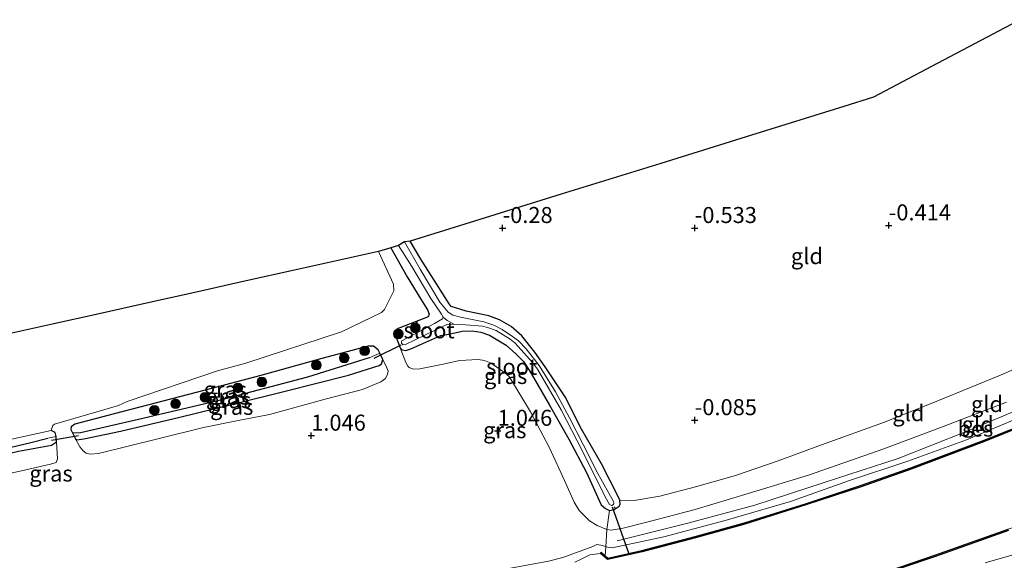
# Model space of a CAD drawing. Units: metres. Extents: x 119994 to 128714, y 443750 to 450000.
# Drawn here: x 122923 to 123077, y 448704 to 448789 of the extents above; entities that cross this region are included whole.
import ezdxf
from ezdxf.enums import TextEntityAlignment as Align

# ---------------------------------------------------------------- set-up
doc = ezdxf.new("R2010")
doc.units = ezdxf.units.M
doc.linetypes.add('IE-TERREINAFSCHEIDING', pattern=[10, 8, -2])
doc.layers.get('0').update_dxf_attribs({"lineweight": 25})
for name, color, linetype, lineweight in [('B-ME-AL-OVERIG-L-B1', 7, 'Continuous', 18), ('B-ME-GR-BOOM-S-B1', 93, 'Continuous', 18), ('B-ME-GW-KRUINLIJN-L-B1', 93, 'Continuous', 18), ('B-ME-GW-TEENLIJN-L-B1', 93, 'Continuous', 18), ('B-ME-IE-GRASLAND-GV-B6', 93, 'Continuous', 18), ('B-ME-IE-GRONDWERKLIJN-GROND_INGERICHT-GV-B6', 253, 'Continuous', 18), ('B-ME-IE-HULPGEOMETRIE-L-B1', 53, 'Continuous', 18), ('B-ME-IE-TERREINAFSCHEIDING-RASTERHEKWERK-L-B1', 8, 'IE-TERREINAFSCHEIDING', 18), ('B-ME-OB-WATERLIJN-L-B1', 133, 'OB-WATERLIJN', 18), ('B-ME-OG-WATER-GV-B6', 153, 'Continuous', 18), ('B-ME-VH-VERH_SOORT-KLINKERS-GV-B6', 8, 'IE-TERREINAFSCHEIDING-NATUURLIJK-HOUTWAL', 18)]:
    doc.layers.add(name, color=color, linetype=linetype, lineweight=lineweight)
for name, color, linetype in [('B-ME-GC-DAMWAND-GV-B6', 10, 'Continuous'), ('B-ME-GW-HOOGTEPUNT-S-B1', 10, 'Continuous'), ('B-ME-GW-INSTEEKWATERGANG-L-B1', 10, 'Continuous'), ('B-ME-GW-WATERGANG-GREPPEL-L-B1', 10, 'Continuous'), ('B-ME-KG-KADASTRAAL-OPNAMEDTMGRENS-L-B1', 10, 'Continuous'), ('B-ME-KW-DUIKER-L-B1', 10, 'Continuous'), ('B-ME-OB-BESCHOEIING-GV-B6', 10, 'Continuous')]:
    doc.layers.add(name, color=color, linetype=linetype)
doc.styles.add('NLCS-ISO', font='NLCS-ISO.TTF')
doc.linetypes.add('IE-TERREINAFSCHEIDING-NATUURLIJK-HOUTWAL', pattern='A,7,-1.5,[67,NLCS.SHX,S=0.75,R=45,X=0,Y=0],-1.5,7,-1.5,[70,NLCS.SHX,S=0.75,R=0,X=0,Y=0],-1.5', length=20)
doc.linetypes.add('OB-WATERLIJN', pattern='A,10,[32,NLCS.SHX,S=2,R=0,X=0,Y=0],-12', length=22)

# ---------------------------------------------------------------- blocks, each defined once
blk = doc.blocks.new('hoogtepunt')
for p, q in [((-0.5, 0), (0.5, 0)), ((0, 0.5), (0, -0.5))]:
    blk.add_line(p, q)
blk = doc.blocks.new('boom')
h = blk.add_hatch(color=256)
edge = h.paths.add_edge_path()
edge.add_arc((0, 0), 0.75, 0, 360)
blk.add_circle((0, 0), 0.75)

msp = doc.modelspace()

# ---------------------------------------------------------------- linework, layer by layer
at = {"layer": 'B-ME-AL-OVERIG-L-B1'}
msp.add_line((123015.89, 448712.635, -0.269), (123016.064, 448712.368, -0.252), dxfattribs=at)
at = {"layer": 'B-ME-GC-DAMWAND-GV-B6'}
for points in [[(123055.298, 448701.473, 0.5), (123065.946, 448705.092, 0.5), (123077.373, 448709.147, 0.5)], [(123077.438, 448708.958, 1.063), (123066.012, 448704.903, 1.067), (123055.36, 448701.283, 1.092)]]:
    msp.add_polyline3d(points, dxfattribs=at)
at = {"layer": 'B-ME-GW-INSTEEKWATERGANG-L-B1'}
for points in [[(123016.419, 448714.38, -0.242), (123013.874, 448719.371, -0.448), (123010.784, 448724.781, -0.558), (123008.232, 448729.815, -0.554), (123005.1, 448734.489, -0.575), (123003.5, 448736.778, -0.596), (123001.426, 448739.326, -0.596), (122999.798, 448740.796, -0.587), (122997.987, 448741.848, -0.596), (122996.297, 448742.451, -0.608), (122992.741, 448743.198, -0.583), (122990.433, 448743.906, -0.604), (122990.103, 448744.32, -0.613), (122988.101, 448747.437, -0.642), (122985.662, 448751.334, -0.672), (122984.029, 448754.106, -0.709)], [(122981.01, 448753.06, -0.457), (122983.536, 448748.563, -0.263), (122985.694, 448745.045, -0.187), (122986.706, 448743.424, -0.271), (122987.004, 448742.706, -0.279), (122986.82, 448742.288, -0.254), (122982.127, 448740.481, -0.077), (122981.817, 448740.298, -0.064), (122981.6, 448739.663, -0.056), (122982.46, 448737.472, -0.005), (122982.743, 448737.16, -0.01), (122983.311, 448737.069, -0.06), (122984.095, 448737.315, -0.094), (122988.786, 448739.379, -0.216), (122990.032, 448739.597, -0.263), (122992.129, 448740.093, -0.195), (122993.709, 448740.114, -0.178), (122995.029, 448739.917, -0.216), (122996.399, 448739.429, -0.225), (122999.026, 448737.877, -0.204), (123000.5, 448736.551, -0.195), (123001.696, 448735.348, -0.216), (123002.693, 448733.81, -0.212), (123005.761, 448728.525, -0.216), (123008.794, 448723.191, -0.22), (123011.542, 448718.02, -0.258), (123013.845, 448712.944, -0.284), (123014.501, 448712.374, -0.246), (123015.114, 448712.053, -0.216), (123015.855, 448712.226, -0.199), (123016.62, 448712.745, -0.17), (123016.825, 448713.038, -0.191), (123016.758, 448713.668, -0.233), (123016.419, 448714.38, -0.242)], [(122933.07, 448723.265, 0.103), (122938.784, 448724.482, 0.099), (122948.025, 448726.66, 0.052), (122956.348, 448728.678, -0.109), (122964.498, 448730.708, -0.181), (122974.368, 448733.212, -0.02), (122978.365, 448734.428, 0.069), (122979.176, 448734.699, 0.154), (122979.515, 448734.974, 0.213), (122979.739, 448735.657, 0.23), (122979.26, 448736.634, 0.084), (122979.003, 448737.16, 0.006), (122978.302, 448737.725, -0.041), (122977.44, 448737.745, -0.041), (122970.222, 448735.793, -0.083), (122960.721, 448733.139, -0.032), (122952.017, 448730.84, 0.014), (122937.802, 448727.144, 0.044), (122931.638, 448725.548, 0.04), (122931.064, 448725.147, 0.09), (122931.054, 448724.716, 0.162), (122931.274, 448724.184, 0.246), (122931.734, 448723.288, 0.357), (122931.979, 448723.117, 0.353), (122933.07, 448723.265, 0.103)], [(122902.266, 448718.38, 0.276), (122902.582, 448717.318, 0.378), (122902.885, 448716.813, 0.45), (122903.108, 448716.766, 0.463), (122903.686, 448716.653, 0.416), (122904.436, 448716.784, 0.221), (122905.61, 448716.947, 0.137), (122908.685, 448717.787, 0.12), (122916.327, 448719.771, 0.137), (122922.88, 448721.35, 0.137), (122928.007, 448722.249, 0.256), (122928.775, 448722.77, 0.315), (122928.753, 448723.625, 0.205), (122928.602, 448724.243, 0.082), (122927.945, 448724.558, 0.031)]]:
    msp.add_polyline3d(points, dxfattribs=at)
at = {"layer": 'B-ME-GW-KRUINLIJN-L-B1'}
for points in [[(123127.824, 448750.823, 1.29), (123118.431, 448745.096, 1.366), (123108.304, 448739.82, 1.441), (123099.103, 448735.529, 1.515), (123090.278, 448731.442, 1.488), (123079.756, 448726.852, 1.569), (123070.872, 448723.097, 1.468), (123061.707, 448719.774, 1.434), (123052.629, 448716.741, 1.441), (123043.385, 448713.473, 1.461), (123033.194, 448710.519, 1.38), (123023.623, 448707.949, 1.414), (123015.544, 448706.258, 1.299), (123014.546, 448706.384, 1.265), (123014.107, 448706.623, 1.272), (123013.146, 448706.758, 1.224), (123012.534, 448706.473, 0.962)], [(123016.313, 448707.353, 1.366), (123027.362, 448710.114, 1.434), (123037.854, 448712.915, 1.454), (123048.629, 448716.452, 1.475), (123060.192, 448720.195, 1.407), (123070.717, 448724.374, 1.434), (123080.886, 448728.629, 1.488), (123090.444, 448732.844, 1.468), (123099.946, 448736.982, 1.508), (123109.489, 448741.675, 1.461), (123119.008, 448746.502, 1.434), (123127.774, 448751.436, 1.322)], [(122982.46, 448737.472, -0.005), (122983.361, 448735.155, 0.576), (122983.627, 448734.612, 0.72), (122983.851, 448734.423, 0.863), (122984.484, 448734.156, 0.956), (122985.544, 448734.213, 1.082), (122989.183, 448734.937, 1.301), (122991.735, 448735.513, 1.242), (122994.623, 448735.634, 1.242), (122995.636, 448735.469, 1.209), (122996.644, 448735.09, 1.183), (122998.798, 448733.542, 1.145), (122999.454, 448732.972, 1.171), (123002.813, 448727.485, 1.107), (123005.763, 448721.883, 1.137), (123008.121, 448716.734, 1.2), (123009.604, 448713.4, 1.251), (123010.391, 448712.083, 1.259), (123011.998, 448710.482, 1.293), (123013.204, 448709.709, 1.306), (123014.719, 448709.119, 1.343), (123015.378, 448709.021, 1.352), (123017.254, 448709.307, 1.348), (123020.78, 448710.182, 1.436), (123028.51, 448712.222, 1.504), (123036.796, 448714.744, 1.529), (123046.224, 448717.595, 1.533), (123057.955, 448721.706, 1.542), (123067.39, 448725.243, 1.483), (123077.129, 448729.005, 1.571)], [(122931.734, 448723.288, 0.357), (122932.445, 448721.994, 0.652), (122932.935, 448721.395, 0.876), (122933.43, 448721.011, 1.032), (122934.055, 448720.864, 1.137), (122935.364, 448720.965, 1.192), (122944.837, 448723.311, 1.158), (122951.766, 448725.039, 1.171), (122957.14, 448726.11, 1.065), (122962.025, 448727.052, 1.006), (122970.763, 448729.44, 0.981), (122976.57, 448730.971, 1.011), (122979.443, 448732.16, 1.036), (122980.166, 448732.671, 0.93), (122980.472, 448733.367, 0.745), (122980.565, 448733.811, 0.631), (122980.347, 448734.328, 0.467), (122979.739, 448735.657, 0.23)], [(122902.885, 448716.813, 0.45), (122903.907, 448714.166, 1.145), (122904.32, 448713.768, 1.225), (122904.979, 448713.669, 1.276), (122906.486, 448714.105, 1.276), (122915.764, 448716.587, 1.251), (122924.45, 448718.538, 1.31), (122927.867, 448719.308, 1.301), (122928.758, 448719.593, 1.217), (122928.961, 448720.142, 0.981), (122928.775, 448722.77, 0.315)], [(123012.534, 448706.473, 0.962), (123007.859, 448704.753, 0.992), (123005.606, 448704.143, 0.962), (122999.703, 448703.065, 0.971), (122994.583, 448702.167, 1), (122984.853, 448700.89, 1.042), (122980.468, 448700.207, 1.047), (122976.423, 448699.541, 1.089), (122970.721, 448698.541, 1.097), (122969.036, 448698.117, 1.106), (122967.809, 448697.773, 1.085), (122964.186, 448697.396, 1.089), (122961.013, 448697.14, 1.123), (122955.824, 448696.144, 1.157), (122951.272, 448695.432, 1.186), (122947.541, 448694.692, 1.195), (122940.249, 448693.456, 1.186), (122934.005, 448692.361, 1.211), (122929.642, 448691.554, 1.22), (122928.569, 448691.065, 1.216), (122927.286, 448690.797, 1.211), (122926.084, 448690.801, 1.203), (122924.06, 448691.09, 1.186), (122922.968, 448691.199, 1.182)]]:
    msp.add_polyline3d(points, dxfattribs=at)
at = {"layer": 'B-ME-GW-TEENLIJN-L-B1'}
msp.add_polyline3d([(123127.193, 448756.614, 0.154), (123119.438, 448752.481, 0.074), (123108.47, 448747.389, -0.044), (123098.531, 448742.778, -0.014), (123085.811, 448737.422, -0.069), (123076.188, 448733.208, -0.065), (123066.521, 448729.244, 0.066), (123058.077, 448725.88, 0.117), (123048.212, 448722.309, 0.133), (123041.494, 448719.846, 0.142), (123034.829, 448717.564, 0.18), (123028.59, 448715.785, 0.15), (123022.979, 448714.331, 0.066), (123018.991, 448713.632, -0.035), (123016.758, 448713.668, -0.233)], dxfattribs=at)
at = {"layer": 'B-ME-GW-WATERGANG-GREPPEL-L-B1'}
for points in [[(122977.62, 448735.885, -0.459), (122967.973, 448732.906, -0.493), (122953.581, 448729.096, -0.379), (122941.591, 448726.264, -0.371), (122932.555, 448724.208, -0.278)], [(122903.894, 448717.855, -0.226), (122908.885, 448719.03, -0.382), (122915.127, 448720.426, -0.437), (122924.784, 448722.677, -0.395), (122927.457, 448723.36, -0.31)]]:
    msp.add_polyline3d(points, dxfattribs=at)
at = {"layer": 'B-ME-IE-GRASLAND-GV-B6'}
for points in [[(123016.419, 448714.38, -0.242), (123016.758, 448713.668, -0.233), (123016.825, 448713.038, -0.191), (123016.62, 448712.745, -0.17), (123015.855, 448712.226, -0.199), (123015.114, 448712.053, -0.216), (123014.501, 448712.374, -0.246), (123013.845, 448712.944, -0.284), (123011.542, 448718.02, -0.258), (123008.794, 448723.191, -0.22), (123005.761, 448728.525, -0.216), (123002.693, 448733.81, -0.212), (123001.696, 448735.348, -0.216), (123000.5, 448736.551, -0.195), (122999.026, 448737.877, -0.204), (122996.399, 448739.429, -0.225), (122995.029, 448739.917, -0.216), (122993.709, 448740.114, -0.178), (122992.129, 448740.093, -0.195), (122990.032, 448739.597, -0.263), (122988.786, 448739.379, -0.216), (122984.095, 448737.315, -0.094), (122983.311, 448737.069, -0.06), (122982.743, 448737.16, -0.01), (122982.46, 448737.472, -0.005), (122981.6, 448739.663, -0.056), (122981.817, 448740.298, -0.064), (122982.127, 448740.481, -0.077), (122986.82, 448742.288, -0.254), (122987.004, 448742.706, -0.279), (122986.706, 448743.424, -0.271), (122985.694, 448745.045, -0.187), (122983.536, 448748.563, -0.263), (122981.01, 448753.06, -0.457), (122982.179, 448753.464, -1.399), (122984.259, 448750.163, -1.399), (122987.232, 448745.194, -1.399), (122988.913, 448742.701, -1.399), (122989.16, 448742.273, -1.399), (122989.037, 448741.994, -1.399), (122987.793, 448741.261, -1.399), (122982.69, 448738.565, -1.399), (122982.636, 448738.384, -1.399), (122982.673, 448738.176, -1.399), (122982.883, 448737.955, -1.399), (122983.306, 448737.987, -1.399), (122989.31, 448740.926, -1.399), (122989.746, 448741.132, -1.399), (122990.808, 448741.189, -1.399), (122992.628, 448741.079, -1.399), (122995.283, 448740.859, -1.399), (122996.09, 448740.657, -1.399), (122997.421, 448740.161, -1.399), (122999.627, 448738.833, -1.399), (123000.382, 448738.193, -1.399), (123003.137, 448735.202, -1.399), (123003.882, 448734.131, -1.399), (123007.568, 448727.787, -1.399), (123010.928, 448721.342, -1.399), (123014.454, 448714.198, -1.399), (123015.138, 448712.988, -1.399), (123015.5, 448712.88, -1.399), (123015.735, 448713.007, -1.399), (123015.838, 448713.154, -1.399), (123015.779, 448713.487, -1.399), (123013.34, 448717.863, -1.399), (123011.003, 448722.385, -1.399), (123008.905, 448726.521, -1.399), (123006.69, 448730.593, -1.399), (123004.162, 448734.738, -1.399), (123002.126, 448737.298, -1.399), (123000.913, 448738.587, -1.399), (122999.985, 448739.238, -1.399), (122998.378, 448740.329, -1.399), (122997.102, 448741.006, -1.399), (122995.507, 448741.541, -1.399), (122991.868, 448742.233, -1.399), (122990.65, 448742.577, -1.399), (122989.965, 448743.057, -1.399), (122988.668, 448744.588, -1.399), (122985.575, 448749.75, -1.399), (122983.128, 448754.038, -1.399), (122984.029, 448754.106, -0.709), (122985.662, 448751.334, -0.672), (122988.101, 448747.437, -0.642), (122990.103, 448744.32, -0.613), (122990.433, 448743.906, -0.604), (122992.741, 448743.198, -0.583), (122996.297, 448742.451, -0.608), (122997.987, 448741.848, -0.596), (122999.798, 448740.796, -0.587), (123001.426, 448739.326, -0.596), (123003.5, 448736.778, -0.596), (123005.1, 448734.489, -0.575), (123008.232, 448729.815, -0.554), (123010.784, 448724.781, -0.558), (123013.874, 448719.371, -0.448), (123016.419, 448714.38, -0.242)], [(122915.764, 448716.587, 1.251), (122924.45, 448718.538, 1.31), (122927.867, 448719.308, 1.301), (122928.758, 448719.593, 1.217), (122928.961, 448720.142, 0.981), (122928.775, 448722.77, 0.315), (122928.753, 448723.625, 0.205), (122928.602, 448724.243, 0.082), (122927.945, 448724.558, 0.031), (122928.231, 448725.341, 0.096), (122928.493, 448725.559, 0.096), (122935.106, 448727.49, 0.13), (122938.454, 448728.464, 0.163), (122939.845, 448729.094, 0.13), (122953.937, 448733.882, 0.028), (122958.36, 448735.086, -0.094), (122973.293, 448739.978, -0.048), (122979.541, 448743.005, 0.045), (122980.017, 448743.474, 0.053), (122981.479, 448746.391, 0.049), (122981.387, 448747.405, -0.01), (122979.062, 448752.522, -0.173), (122981.01, 448753.06, -0.457), (122983.536, 448748.563, -0.263), (122985.694, 448745.045, -0.187), (122986.706, 448743.424, -0.271), (122987.004, 448742.706, -0.279), (122986.82, 448742.288, -0.254), (122982.127, 448740.481, -0.077), (122981.817, 448740.298, -0.064), (122981.6, 448739.663, -0.056), (122982.46, 448737.472, -0.005)], [(123015.114, 448712.053, -0.216), (123014.719, 448709.119, 1.343), (123013.204, 448709.709, 1.306), (123011.998, 448710.482, 1.293), (123010.391, 448712.083, 1.259), (123009.604, 448713.4, 1.251), (123008.121, 448716.734, 1.2), (123005.763, 448721.883, 1.137), (123002.813, 448727.485, 1.107), (122999.454, 448732.972, 1.171), (122998.798, 448733.542, 1.145), (122996.644, 448735.09, 1.183), (122995.636, 448735.469, 1.209), (122994.623, 448735.634, 1.242), (122991.735, 448735.513, 1.242), (122989.183, 448734.937, 1.301), (122985.544, 448734.213, 1.082), (122984.484, 448734.156, 0.956), (122983.851, 448734.423, 0.863), (122983.627, 448734.612, 0.72), (122983.361, 448735.155, 0.576), (122982.46, 448737.472, -0.005), (122982.743, 448737.16, -0.01), (122983.311, 448737.069, -0.06), (122984.095, 448737.315, -0.094), (122988.786, 448739.379, -0.216), (122990.032, 448739.597, -0.263), (122992.129, 448740.093, -0.195), (122993.709, 448740.114, -0.178), (122995.029, 448739.917, -0.216), (122996.399, 448739.429, -0.225), (122999.026, 448737.877, -0.204), (123000.5, 448736.551, -0.195), (123001.696, 448735.348, -0.216), (123002.693, 448733.81, -0.212), (123005.761, 448728.525, -0.216), (123008.794, 448723.191, -0.22), (123011.542, 448718.02, -0.258), (123013.845, 448712.944, -0.284), (123014.501, 448712.374, -0.246), (123015.114, 448712.053, -0.216)], [(122931.274, 448724.184, 0.246), (122931.734, 448723.288, 0.357), (122932.445, 448721.994, 0.652), (122932.935, 448721.395, 0.876), (122933.43, 448721.011, 1.032), (122934.055, 448720.864, 1.137), (122935.364, 448720.965, 1.192), (122944.837, 448723.311, 1.158), (122951.766, 448725.039, 1.171), (122957.14, 448726.11, 1.065), (122962.025, 448727.052, 1.006), (122970.763, 448729.44, 0.981), (122976.57, 448730.971, 1.011), (122979.443, 448732.16, 1.036), (122980.166, 448732.671, 0.93), (122980.472, 448733.367, 0.745), (122980.565, 448733.811, 0.631), (122980.347, 448734.328, 0.467), (122979.739, 448735.657, 0.23), (122979.26, 448736.634, 0.084), (122979.003, 448737.16, 0.006), (122978.302, 448737.725, -0.041), (122977.44, 448737.745, -0.041), (122970.222, 448735.793, -0.083), (122960.721, 448733.139, -0.032), (122952.017, 448730.84, 0.014), (122937.802, 448727.144, 0.044), (122931.638, 448725.548, 0.04), (122931.064, 448725.147, 0.09), (122931.054, 448724.716, 0.162), (122931.274, 448724.184, 0.246)], [(122979.26, 448736.634, 0.084), (122977.62, 448735.885, -0.459), (122967.973, 448732.906, -0.493), (122953.581, 448729.096, -0.379), (122941.591, 448726.264, -0.371), (122932.555, 448724.208, -0.278), (122931.274, 448724.184, 0.246), (122931.054, 448724.716, 0.162), (122931.064, 448725.147, 0.09), (122931.638, 448725.548, 0.04), (122937.802, 448727.144, 0.044), (122952.017, 448730.84, 0.014), (122960.721, 448733.139, -0.032), (122970.222, 448735.793, -0.083), (122977.44, 448737.745, -0.041), (122978.302, 448737.725, -0.041), (122979.003, 448737.16, 0.006), (122979.26, 448736.634, 0.084)], [(122979.739, 448735.657, 0.23), (122979.515, 448734.974, 0.213), (122979.176, 448734.699, 0.154), (122978.365, 448734.428, 0.069), (122974.368, 448733.212, -0.02), (122964.498, 448730.708, -0.181), (122956.348, 448728.678, -0.109), (122948.025, 448726.66, 0.052), (122938.784, 448724.482, 0.099), (122933.07, 448723.265, 0.103), (122931.979, 448723.117, 0.353), (122931.734, 448723.288, 0.357), (122931.274, 448724.184, 0.246), (122932.555, 448724.208, -0.278), (122941.591, 448726.264, -0.371), (122953.581, 448729.096, -0.379), (122967.973, 448732.906, -0.493), (122977.62, 448735.885, -0.459), (122979.26, 448736.634, 0.084), (122979.739, 448735.657, 0.23)], [(122982.46, 448737.472, -0.005), (122983.361, 448735.155, 0.576), (122983.627, 448734.612, 0.72), (122983.851, 448734.423, 0.863), (122984.484, 448734.156, 0.956), (122985.544, 448734.213, 1.082), (122989.183, 448734.937, 1.301), (122991.735, 448735.513, 1.242), (122994.623, 448735.634, 1.242), (122995.636, 448735.469, 1.209), (122996.644, 448735.09, 1.183), (122998.798, 448733.542, 1.145), (122999.454, 448732.972, 1.171), (123002.813, 448727.485, 1.107), (123005.763, 448721.883, 1.137), (123008.121, 448716.734, 1.2), (123009.604, 448713.4, 1.251), (123010.391, 448712.083, 1.259), (123011.998, 448710.482, 1.293), (123013.204, 448709.709, 1.306), (123014.719, 448709.119, 1.343), (123014.546, 448706.384, 1.265), (123014.107, 448706.623, 1.272), (123013.146, 448706.758, 1.224), (123012.534, 448706.473, 0.962), (123007.859, 448704.753, 0.992), (123005.606, 448704.143, 0.962)], [(122931.734, 448723.288, 0.357), (122931.979, 448723.117, 0.353), (122933.07, 448723.265, 0.103), (122938.784, 448724.482, 0.099), (122948.025, 448726.66, 0.052), (122956.348, 448728.678, -0.109), (122964.498, 448730.708, -0.181), (122974.368, 448733.212, -0.02), (122978.365, 448734.428, 0.069), (122979.176, 448734.699, 0.154), (122979.515, 448734.974, 0.213), (122979.739, 448735.657, 0.23), (122980.347, 448734.328, 0.467), (122980.565, 448733.811, 0.631), (122980.472, 448733.367, 0.745), (122980.166, 448732.671, 0.93), (122979.443, 448732.16, 1.036), (122976.57, 448730.971, 1.011), (122970.763, 448729.44, 0.981), (122962.025, 448727.052, 1.006), (122957.14, 448726.11, 1.065), (122951.766, 448725.039, 1.171), (122944.837, 448723.311, 1.158), (122935.364, 448720.965, 1.192), (122934.055, 448720.864, 1.137), (122933.43, 448721.011, 1.032), (122932.935, 448721.395, 0.876), (122932.445, 448721.994, 0.652), (122931.734, 448723.288, 0.357)], [(122928.753, 448723.625, 0.205), (122927.457, 448723.36, -0.31), (122924.784, 448722.677, -0.395), (122915.127, 448720.426, -0.437), (122908.885, 448719.03, -0.382), (122903.894, 448717.855, -0.226), (122902.582, 448717.318, 0.378), (122902.266, 448718.38, 0.276), (122902.354, 448718.61, 0.255), (122904.527, 448719.206, -0.088), (122909.17, 448720.407, -0.046), (122916.67, 448721.979, -0.029), (122921.078, 448723.053, -0.067), (122927.945, 448724.558, 0.031), (122928.602, 448724.243, 0.082), (122928.753, 448723.625, 0.205)], [(122928.775, 448722.77, 0.315), (122928.007, 448722.249, 0.256), (122922.88, 448721.35, 0.137), (122916.327, 448719.771, 0.137), (122908.685, 448717.787, 0.12), (122905.61, 448716.947, 0.137), (122904.436, 448716.784, 0.221), (122903.686, 448716.653, 0.416), (122903.108, 448716.766, 0.463), (122902.885, 448716.813, 0.45), (122902.582, 448717.318, 0.378), (122903.894, 448717.855, -0.226), (122908.885, 448719.03, -0.382), (122915.127, 448720.426, -0.437), (122924.784, 448722.677, -0.395), (122927.457, 448723.36, -0.31), (122928.753, 448723.625, 0.205), (122928.775, 448722.77, 0.315)], [(122902.885, 448716.813, 0.45), (122903.108, 448716.766, 0.463), (122903.686, 448716.653, 0.416), (122904.436, 448716.784, 0.221), (122905.61, 448716.947, 0.137), (122908.685, 448717.787, 0.12), (122916.327, 448719.771, 0.137), (122922.88, 448721.35, 0.137), (122928.007, 448722.249, 0.256), (122928.775, 448722.77, 0.315), (122928.961, 448720.142, 0.981), (122928.758, 448719.593, 1.217), (122927.867, 448719.308, 1.301), (122924.45, 448718.538, 1.31), (122915.764, 448716.587, 1.251), (122906.486, 448714.105, 1.276), (122904.979, 448713.669, 1.276), (122904.32, 448713.768, 1.225), (122903.907, 448714.166, 1.145), (122902.885, 448716.813, 0.45)], [(122922.093, 448669.869, 1.363), (122930.493, 448670.828, 1.372), (122933.611, 448671.374, 1.287), (122934.518, 448671.576, 1.228), (122935.893, 448672.289, 1.173), (122936.916, 448673.163, 1.067), (122943.417, 448674.132, 1.067), (122951.671, 448675.579, 1.038), (122958.383, 448676.799, 1.012), (122963.466, 448677.819, 0.937), (122972.13, 448679.85, 0.983), (122981.046, 448681.884, 1.004), (122989.646, 448683.776, 1.046), (122996.838, 448685.422, 1.059), (123006.662, 448687.658, 1.084), (123016.111, 448690.083, 1.139), (123024.996, 448692.325, 1.143), (123034.195, 448694.964, 1.185), (123044.381, 448697.818, 1.118), (123055.36, 448701.283, 1.092), (123066.012, 448704.903, 1.067), (123077.438, 448708.958, 1.063)], [(123005.606, 448704.143, 0.962), (123007.859, 448704.753, 0.992), (123012.534, 448706.473, 0.962), (123013.146, 448706.758, 1.224), (123014.107, 448706.623, 1.272), (123014.546, 448706.384, 1.265)], [(123014.546, 448706.384, 1.265), (123014.464, 448705.02, 0.81), (123013.848, 448705.588, 0.81), (123013.755, 448705.386, 0.5), (123012.089, 448705.137, 0.5), (123010.594, 448704.405, 0.5), (123009.725, 448703.996, 0.5)], [(123082.112, 448706.298, 1.36), (123073.808, 448703.897, 1.36)]]:
    msp.add_polyline3d(points, dxfattribs=at)
at = {"layer": 'B-ME-IE-GRONDWERKLIJN-GROND_INGERICHT-GV-B6'}
for points in [[(123085.811, 448737.422, -0.069), (123076.188, 448733.208, -0.065), (123066.521, 448729.244, 0.066), (123058.077, 448725.88, 0.117), (123048.212, 448722.309, 0.133), (123041.494, 448719.846, 0.142), (123034.829, 448717.564, 0.18), (123028.59, 448715.785, 0.15), (123022.979, 448714.331, 0.066), (123018.991, 448713.632, -0.035), (123016.758, 448713.668, -0.233), (123016.419, 448714.38, -0.242), (123013.874, 448719.371, -0.448), (123010.784, 448724.781, -0.558), (123008.232, 448729.815, -0.554), (123005.1, 448734.489, -0.575), (123003.5, 448736.778, -0.596), (123001.426, 448739.326, -0.596), (122999.798, 448740.796, -0.587), (122997.987, 448741.848, -0.596), (122996.297, 448742.451, -0.608), (122992.741, 448743.198, -0.583), (122990.433, 448743.906, -0.604), (122990.103, 448744.32, -0.613), (122988.101, 448747.437, -0.642), (122985.662, 448751.334, -0.672), (122984.029, 448754.106, -0.709), (122991.713, 448756.496, -0.579), (123007.611, 448761.44, -0.354), (123020.463, 448765.437, -0.578), (123023.145, 448766.271, -0.609), (123037.287, 448770.67, -0.439), (123051.733, 448775.163, -0.699), (123056.334, 448776.594, -0.59), (123065.427, 448781.395, -0.514), (123075.004, 448786.451, -0.593), (123076.762, 448787.379, -0.906), (123079.268, 448788.702, -0.635)], [(122920.409, 448739.427, -0.044), (122928.376, 448741.206, 0.13), (122934.983, 448742.681, -0.032), (122943.309, 448744.54, 0.169), (122950.379, 448746.118, -0.119), (122958.386, 448747.906, -0.059), (122965.979, 448749.601, -0.171), (122979.062, 448752.522, -0.173), (122981.387, 448747.405, -0.01), (122981.479, 448746.391, 0.049), (122980.017, 448743.474, 0.053), (122979.541, 448743.005, 0.045), (122973.293, 448739.978, -0.048), (122958.36, 448735.086, -0.094), (122953.937, 448733.882, 0.028), (122939.845, 448729.094, 0.13), (122938.454, 448728.464, 0.163), (122935.106, 448727.49, 0.13), (122928.493, 448725.559, 0.096), (122928.231, 448725.341, 0.096), (122927.945, 448724.558, 0.031)], [(123077.129, 448729.005, 1.571), (123067.39, 448725.243, 1.483), (123057.955, 448721.706, 1.542), (123046.224, 448717.595, 1.533), (123036.796, 448714.744, 1.529), (123028.51, 448712.222, 1.504), (123020.78, 448710.182, 1.436), (123017.254, 448709.307, 1.348), (123015.378, 448709.021, 1.352), (123014.719, 448709.119, 1.343), (123015.114, 448712.053, -0.216), (123015.855, 448712.226, -0.199), (123016.62, 448712.745, -0.17), (123016.825, 448713.038, -0.191), (123016.758, 448713.668, -0.233), (123018.991, 448713.632, -0.035), (123022.979, 448714.331, 0.066), (123028.59, 448715.785, 0.15), (123034.829, 448717.564, 0.18), (123041.494, 448719.846, 0.142), (123048.212, 448722.309, 0.133), (123058.077, 448725.88, 0.117), (123066.521, 448729.244, 0.066), (123076.188, 448733.208, -0.065), (123085.811, 448737.422, -0.069)], [(123079.756, 448726.852, 1.569), (123070.872, 448723.097, 1.468), (123061.707, 448719.774, 1.434), (123052.629, 448716.741, 1.441), (123043.385, 448713.473, 1.461), (123033.194, 448710.519, 1.38), (123023.623, 448707.949, 1.414), (123015.544, 448706.258, 1.299), (123014.546, 448706.384, 1.265), (123014.719, 448709.119, 1.343), (123015.378, 448709.021, 1.352), (123017.254, 448709.307, 1.348), (123020.78, 448710.182, 1.436), (123028.51, 448712.222, 1.504), (123036.796, 448714.744, 1.529), (123046.224, 448717.595, 1.533), (123057.955, 448721.706, 1.542), (123067.39, 448725.243, 1.483), (123077.129, 448729.005, 1.571)], [(123081.713, 448726.304, 0.869), (123073.613, 448723.046, 0.877), (123062.193, 448718.737, 0.898), (123054.351, 448715.952, 0.882), (123045.908, 448713.19, 0.898), (123036.235, 448710.128, 0.877), (123028.534, 448708.009, 0.877), (123020.205, 448705.822, 0.865), (123014.88, 448704.637, 0.81), (123014.464, 448705.02, 0.81), (123014.546, 448706.384, 1.265), (123015.544, 448706.258, 1.299), (123023.623, 448707.949, 1.414), (123033.194, 448710.519, 1.38), (123043.385, 448713.473, 1.461), (123052.629, 448716.741, 1.441), (123061.707, 448719.774, 1.434), (123070.872, 448723.097, 1.468), (123079.756, 448726.852, 1.569)], [(122927.945, 448724.558, 0.031), (122921.078, 448723.053, -0.067)]]:
    msp.add_polyline3d(points, dxfattribs=at)
at = {"layer": 'B-ME-IE-HULPGEOMETRIE-L-B1'}
for p, q in [((122977.62, 448735.885, -0.459), (122979.26, 448736.634, 0.084)), ((122932.555, 448724.208, -0.278), (122931.274, 448724.184, 0.246)), ((122927.457, 448723.36, -0.31), (122928.753, 448723.625, 0.205))]:
    msp.add_line(p, q, dxfattribs=at)
at = {"layer": 'B-ME-IE-TERREINAFSCHEIDING-RASTERHEKWERK-L-B1'}
for points in [[(122927.945, 448724.558, 0.031), (122921.078, 448723.053, -0.067), (122916.67, 448721.979, -0.029), (122909.17, 448720.407, -0.046), (122904.527, 448719.206, -0.088), (122902.354, 448718.61, 0.255), (122902.266, 448718.38, 0.276)], [(123015.114, 448712.053, -0.216), (123014.719, 448709.119, 1.343), (123014.546, 448706.384, 1.265), (123014.464, 448705.02, 0.81)]]:
    msp.add_polyline3d(points, dxfattribs=at)
at = {"layer": 'B-ME-KG-KADASTRAAL-OPNAMEDTMGRENS-L-B1'}
msp.add_polyline3d([(123079.268, 448788.702, -0.635), (123076.762, 448787.379, -0.906), (123075.004, 448786.451, -0.593), (123065.427, 448781.395, -0.514), (123056.334, 448776.594, -0.59), (123051.733, 448775.163, -0.699), (123037.287, 448770.67, -0.439), (123023.145, 448766.271, -0.609), (123020.463, 448765.437, -0.578), (123007.611, 448761.44, -0.354), (122991.713, 448756.496, -0.579), (122984.029, 448754.106, -0.709), (122983.128, 448754.038, -1.399), (122982.179, 448753.464, -1.399), (122981.01, 448753.06, -0.457), (122979.062, 448752.522, -0.173), (122965.979, 448749.601, -0.171), (122958.386, 448747.906, -0.059), (122950.379, 448746.118, -0.119), (122943.309, 448744.54, 0.169), (122934.983, 448742.681, -0.032), (122928.376, 448741.206, 0.13), (122920.409, 448739.427, -0.044)], dxfattribs=at)
at = {"layer": 'B-ME-KW-DUIKER-L-B1'}
for p, q in [((122978.371, 448735.855, -0.506), (122982.602, 448737.927, -0.73)), ((122932.236, 448723.73, -0.071), (122927.988, 448722.985, -0.028)), ((123018.186, 448705.278, 0.205), (123015.594, 448712.619, -0.618))]:
    msp.add_line(p, q, dxfattribs=at)
at = {"layer": 'B-ME-OB-BESCHOEIING-GV-B6'}
msp.add_polyline3d([(123081.79, 448726.119, 0.5), (123073.686, 448722.86, 0.5), (123062.262, 448718.549, 0.5), (123054.416, 448715.763, 0.5), (123045.969, 448713, 0.5), (123036.292, 448709.936, 0.5), (123028.586, 448707.816, 0.5), (123020.252, 448705.628, 0.5), (123014.822, 448704.419, 0.5), (123013.755, 448705.386, 0.5), (123013.848, 448705.588, 0.81), (123014.464, 448705.02, 0.81), (123014.88, 448704.637, 0.81), (123020.205, 448705.822, 0.865), (123028.534, 448708.009, 0.877), (123036.235, 448710.128, 0.877), (123045.908, 448713.19, 0.898), (123054.351, 448715.952, 0.882), (123062.193, 448718.737, 0.898), (123073.613, 448723.046, 0.877), (123081.713, 448726.304, 0.869)], dxfattribs=at)
at = {"layer": 'B-ME-OB-WATERLIJN-L-B1'}
for points in [[(123081.79, 448726.119, 0.5), (123073.686, 448722.86, 0.5), (123062.262, 448718.549, 0.5), (123054.416, 448715.763, 0.5), (123045.969, 448713, 0.5), (123036.292, 448709.936, 0.5), (123028.586, 448707.816, 0.5), (123020.252, 448705.628, 0.5), (123014.822, 448704.419, 0.5), (123013.755, 448705.386, 0.5), (123012.089, 448705.137, 0.5), (123010.594, 448704.405, 0.5), (123009.725, 448703.996, 0.5)], [(122936.698, 448673.335, 0.5), (122943.385, 448674.329, 0.5), (122951.636, 448675.776, 0.5), (122958.345, 448676.995, 0.5), (122963.423, 448678.014, 0.5), (122972.085, 448680.045, 0.5), (122981.002, 448682.079, 0.5), (122989.602, 448683.971, 0.5), (122996.793, 448685.617, 0.5), (123006.615, 448687.852, 0.5), (123016.062, 448690.277, 0.5), (123024.944, 448692.518, 0.5), (123034.14, 448695.156, 0.5), (123044.324, 448698.01, 0.5), (123055.298, 448701.473, 0.5), (123065.946, 448705.092, 0.5), (123077.373, 448709.147, 0.5), (123082.026, 448710.714, 0.5)]]:
    msp.add_polyline3d(points, dxfattribs=at)
at = {"layer": 'B-ME-OG-WATER-GV-B6'}
for points in [[(123014.454, 448714.198, -1.399), (123010.928, 448721.342, -1.399), (123007.568, 448727.787, -1.399), (123003.882, 448734.131, -1.399), (123003.137, 448735.202, -1.399), (123000.382, 448738.193, -1.399), (122999.627, 448738.833, -1.399), (122997.421, 448740.161, -1.399), (122996.09, 448740.657, -1.399), (122995.283, 448740.859, -1.399), (122992.628, 448741.079, -1.399), (122990.808, 448741.189, -1.399), (122989.766, 448741.714, -1.399), (122989.16, 448742.273, -1.399), (122988.913, 448742.701, -1.399), (122987.232, 448745.194, -1.399), (122984.259, 448750.163, -1.399), (122982.179, 448753.464, -1.399), (122983.128, 448754.038, -1.399), (122985.575, 448749.75, -1.399), (122988.668, 448744.588, -1.399), (122989.965, 448743.057, -1.399), (122990.65, 448742.577, -1.399), (122991.868, 448742.233, -1.399), (122995.507, 448741.541, -1.399), (122997.102, 448741.006, -1.399), (122998.378, 448740.329, -1.399), (122999.985, 448739.238, -1.399), (123000.913, 448738.587, -1.399), (123002.126, 448737.298, -1.399), (123004.162, 448734.738, -1.399), (123006.69, 448730.593, -1.399), (123008.905, 448726.521, -1.399), (123011.003, 448722.385, -1.399), (123013.34, 448717.863, -1.399), (123015.779, 448713.487, -1.399), (123015.838, 448713.154, -1.399), (123015.735, 448713.007, -1.399), (123015.5, 448712.88, -1.399), (123015.138, 448712.988, -1.399), (123014.454, 448714.198, -1.399)], [(122990.808, 448741.189, -1.399), (122989.746, 448741.132, -1.399), (122989.31, 448740.926, -1.399), (122983.306, 448737.987, -1.399), (122982.883, 448737.955, -1.399), (122982.673, 448738.176, -1.399), (122982.636, 448738.384, -1.399), (122982.69, 448738.565, -1.399), (122987.793, 448741.261, -1.399), (122989.037, 448741.994, -1.399), (122989.16, 448742.273, -1.399), (122989.766, 448741.714, -1.399), (122990.808, 448741.189, -1.399)], [(123009.725, 448703.996, 0.5), (123010.594, 448704.405, 0.5), (123012.089, 448705.137, 0.5), (123013.755, 448705.386, 0.5), (123014.822, 448704.419, 0.5), (123020.252, 448705.628, 0.5), (123028.586, 448707.816, 0.5), (123036.292, 448709.936, 0.5), (123045.969, 448713, 0.5), (123054.416, 448715.763, 0.5), (123062.262, 448718.549, 0.5), (123073.686, 448722.86, 0.5), (123081.79, 448726.119, 0.5)], [(123077.373, 448709.147, 0.5), (123065.946, 448705.092, 0.5), (123055.298, 448701.473, 0.5), (123044.324, 448698.01, 0.5), (123034.14, 448695.156, 0.5), (123024.944, 448692.518, 0.5), (123016.062, 448690.277, 0.5), (123006.615, 448687.852, 0.5), (122996.793, 448685.617, 0.5), (122989.602, 448683.971, 0.5), (122981.002, 448682.079, 0.5), (122972.085, 448680.045, 0.5), (122963.423, 448678.014, 0.5), (122958.345, 448676.995, 0.5), (122951.636, 448675.776, 0.5), (122943.385, 448674.329, 0.5), (122936.698, 448673.335, 0.5), (122933.676, 448672.925, 0.5), (122928.749, 448672.49, 0.5), (122922.006, 448671.948, 0.5)]]:
    msp.add_polyline3d(points, dxfattribs=at)
at = {"layer": 'B-ME-VH-VERH_SOORT-KLINKERS-GV-B6'}
msp.add_polyline3d([(123073.808, 448703.897, 1.36), (123082.112, 448706.298, 1.36)], dxfattribs=at)

# ---------------------------------------------------------------- block references
at = {"layer": 'B-ME-GR-BOOM-S-B1', "rotation": 90}
for p in [(122984.821, 448740.58, -0.484), (122982.153, 448739.64, -0.298), (122976.909, 448737.005, -0.176), (122973.715, 448735.887, -0.227), (122969.361, 448734.78, -0.146), (122957.113, 448731.217, -0.176), (122960.858, 448732.131, -0.193), (122951.963, 448729.756, -0.112), (122947.379, 448728.738, -0.121), (122944.08, 448727.73, -0.129)]:
    msp.add_blockref('boom', p, dxfattribs=at)
at = {"layer": 'B-ME-GW-HOOGTEPUNT-S-B1', "rotation": 90}
for p in [(122998.449, 448756.175, -0.28), (122998.449, 448756.175, -0.28), (123028.449, 448756.175, -0.533), (123028.449, 448756.175, -0.533), (123058.74, 448756.588, -0.414), (123058.74, 448756.588, -0.414), (123028.449, 448726.175, -0.085), (123028.449, 448726.175, -0.085), (122968.568, 448723.758, 1.046), (122968.568, 448723.758, 1.046), (122997.674, 448724.516, 1.046), (122997.674, 448724.516, 1.046)]:
    msp.add_blockref('hoogtepunt', p, dxfattribs=at)

# ---------------------------------------------------------------- texts
at = {"layer": 'B-ME-GW-HOOGTEPUNT-S-B1', "ltscale": 0.2, "style": 'NLCS-ISO'}
for s, p in [('-0.28', (122998.449, 448756.175, -0.28)), ('-0.28', (122998.449, 448756.175, -0.28)), ('-0.533', (123028.449, 448756.175, -0.533)), ('-0.533', (123028.449, 448756.175, -0.533)), ('-0.414', (123058.74, 448756.588, -0.414)), ('-0.414', (123058.74, 448756.588, -0.414)), ('-0.085', (123028.449, 448726.175, -0.085)), ('-0.085', (123028.449, 448726.175, -0.085)), ('1.046', (122968.568, 448723.758, 1.046)), ('1.046', (122968.568, 448723.758, 1.046)), ('1.046', (122997.674, 448724.516, 1.046)), ('1.046', (122997.674, 448724.516, 1.046))]:
    msp.add_text(s, height=2.5, dxfattribs=at).set_placement(p, align=Align.BOTTOM_LEFT)
at = {"layer": 'B-ME-IE-GRASLAND-GV-B6', "ltscale": 0.2, "style": 'NLCS-ISO'}
for p in [(122998.9175, 448733.0795), (122955.157, 448730.9645), (122955.5065, 448729.8755), (122955.8095, 448729.3045), (122956.1495, 448728.2605), (122998.787, 448724.6165), (122927.9325, 448717.8485)]:
    msp.add_text('gras', height=2.5, dxfattribs=at).set_placement(p, align=Align.MIDDLE_CENTER)
at = {"layer": 'B-ME-IE-GRONDWERKLIJN-GROND_INGERICHT-GV-B6', "ltscale": 0.2, "style": 'NLCS-ISO'}
for p in [(123045.9632, 448751.7905), (123074.0811, 448728.6891), (123061.804, 448727.2709), (123072.6348, 448725.5196)]:
    msp.add_text('gld', height=2.5, dxfattribs=at).set_placement(p, align=Align.MIDDLE_CENTER)
at = {"layer": 'B-ME-OB-BESCHOEIING-GV-B6', "ltscale": 0.2, "style": 'NLCS-ISO'}
msp.add_text('bes', height=2.5, dxfattribs=at).set_placement((123072.27, 448724.8658), align=Align.MIDDLE_CENTER)
at = {"layer": 'B-ME-OG-WATER-GV-B6', "ltscale": 0.2, "style": 'NLCS-ISO'}
for p in [(122986.9705, 448740.2112), (122999.8567, 448734.517)]:
    msp.add_text('sloot', height=2.5, dxfattribs=at).set_placement(p, align=Align.MIDDLE_CENTER)

doc.saveas('drawing.dxf')
